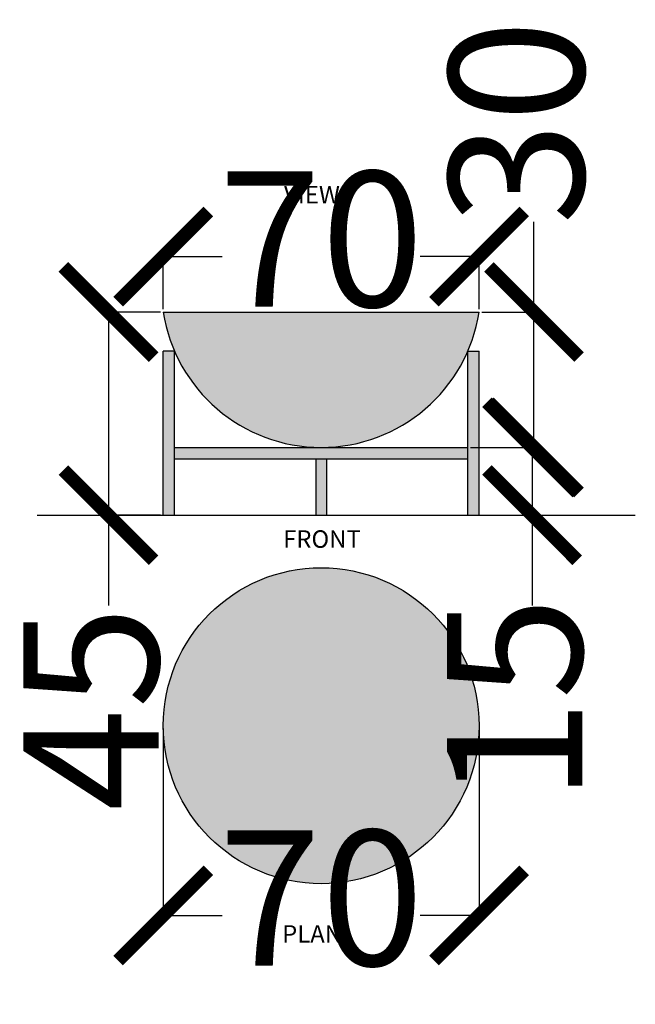
# Model space of a CAD drawing. Units: millimetres. Extents: x -9412 to 48135, y -16640 to 15937.
# Drawn here: x -9412 to -9275, y 2441 to 2659 of the extents above; entities that cross this region are included whole.
import ezdxf

# ---------------------------------------------------------------- set-up
doc = ezdxf.new("R2010")
doc.units = ezdxf.units.MM
doc.styles.get("Standard").update_dxf_attribs({"font": 'arial.ttf'})
doc.dimstyles.new('ISO-25', dxfattribs={"dimtxt": 30, "dimasz": 20, "dimexe": 1.25, "dimexo": 0.625, "dimtad": 0, "dimdec": 0, "dimtxsty": 'Standard', "dimblk": 'ARCHTICK', "dimcen": 2.5, "dimclrt": 1, "dimadec": 0, "dimazin": 0, "dimtfac": 1, "dimtdec": 0, "dimtmove": 0, "dimatfit": 3, "dimldrblk": 'ARCHTICK', "dimfxl": 1, "dimarcsym": 0})

# ---------------------------------------------------------------- blocks, each defined once
blk = doc.blocks.new('_ArchTick')
at = {"color": 0, "linetype": 'ByBlock', "const_width": 0.15}
blk.add_lwpolyline([(-0.5, -0.5), (0.5, 0.5)], dxfattribs=at)
blk = doc.blocks.new('*D3')
at = {"color": 0, "lineweight": -2, "transparency": 16777216}
for p, q in [((-9379.98, 2502.26), (-9379.98, 2459.6)), ((-9309.98, 2502.26), (-9309.98, 2459.6)), ((-9379.98, 2460.85), (-9366.92, 2460.85)), ((-9309.98, 2460.85), (-9323.04, 2460.85))]:
    blk.add_line(p, q, dxfattribs=at)
at = {"layer": 'Defpoints', "color": 0, "transparency": 16777216}
for p in [(-9379.98, 2502.89), (-9309.98, 2502.89), (-9309.98, 2460.85)]:
    blk.add_point(p, dxfattribs=at)
at = {"color": 0, "lineweight": -2, "transparency": 16777216, "xscale": 20, "yscale": 20, "zscale": 20, "rotation": 180}
blk.add_blockref('_ArchTick', (-9379.98, 2460.85), dxfattribs=at)
at = {"color": 0, "lineweight": -2, "transparency": 16777216, "xscale": 20, "yscale": 20, "zscale": 20}
blk.add_blockref('_ArchTick', (-9309.98, 2460.85), dxfattribs=at)
at = {"color": 1, "transparency": 16777216, "insert": (-9344.98, 2460.85), "char_height": 30, "attachment_point": 5}
blk.add_mtext('70', dxfattribs=at)
blk = doc.blocks.new('*D4')
at = {"color": 0, "lineweight": -2, "transparency": 16777216}
for p, q in [((-9380.6, 2594.54), (-9393.36, 2594.54)), ((-9392.11, 2594.54), (-9392.11, 2549.54)), ((-9380.6, 2549.54), (-9393.36, 2549.54)), ((-9392.11, 2549.54), (-9392.11, 2529.54))]:
    blk.add_line(p, q, dxfattribs=at)
at = {"layer": 'Defpoints', "color": 0, "transparency": 16777216}
for p in [(-9379.98, 2594.54), (-9392.11, 2549.54), (-9379.98, 2549.54)]:
    blk.add_point(p, dxfattribs=at)
at = {"color": 0, "lineweight": -2, "transparency": 16777216, "xscale": 20, "yscale": 20, "zscale": 20}
for p, rotation in [((-9392.11, 2594.54), 90), ((-9392.11, 2549.54), 270)]:
    blk.add_blockref('_ArchTick', p, dxfattribs=dict(at, rotation=rotation))
at = {"color": 1, "transparency": 16777216, "insert": (-9392.11, 2506.71), "char_height": 30, "attachment_point": 5, "rotation": 90}
blk.add_mtext('45', dxfattribs=at)
blk = doc.blocks.new('*D5')
at = {"color": 0, "lineweight": -2, "transparency": 16777216}
for p, q in [((-9379.98, 2595.16), (-9379.98, 2608.07)), ((-9379.98, 2606.82), (-9366.92, 2606.82)), ((-9309.98, 2606.82), (-9323.04, 2606.82)), ((-9309.98, 2595.16), (-9309.98, 2608.07))]:
    blk.add_line(p, q, dxfattribs=at)
at = {"layer": 'Defpoints', "color": 0, "transparency": 16777216}
for p in [(-9309.98, 2606.82), (-9379.98, 2594.54), (-9309.98, 2594.54)]:
    blk.add_point(p, dxfattribs=at)
at = {"color": 0, "lineweight": -2, "transparency": 16777216, "xscale": 20, "yscale": 20, "zscale": 20, "rotation": 180}
blk.add_blockref('_ArchTick', (-9379.98, 2606.82), dxfattribs=at)
at = {"color": 0, "lineweight": -2, "transparency": 16777216, "xscale": 20, "yscale": 20, "zscale": 20}
blk.add_blockref('_ArchTick', (-9309.98, 2606.82), dxfattribs=at)
at = {"color": 1, "transparency": 16777216, "insert": (-9344.98, 2606.82), "char_height": 30, "attachment_point": 5}
blk.add_mtext('70', dxfattribs=at)
blk = doc.blocks.new('*D6')
at = {"color": 0, "lineweight": -2, "transparency": 16777216}
for p, q in [((-9311.85, 2564.54), (-9296.99, 2564.54)), ((-9298.24, 2564.54), (-9298.24, 2549.54)), ((-9311.85, 2549.54), (-9296.99, 2549.54)), ((-9298.24, 2549.54), (-9298.24, 2529.54))]:
    blk.add_line(p, q, dxfattribs=at)
at = {"layer": 'Defpoints', "color": 0, "transparency": 16777216}
for p in [(-9312.48, 2564.54), (-9312.48, 2549.54), (-9298.24, 2549.54)]:
    blk.add_point(p, dxfattribs=at)
at = {"color": 0, "lineweight": -2, "transparency": 16777216, "xscale": 20, "yscale": 20, "zscale": 20}
for p, rotation in [((-9298.24, 2564.54), 90), ((-9298.24, 2549.54), 270)]:
    blk.add_blockref('_ArchTick', p, dxfattribs=dict(at, rotation=rotation))
at = {"color": 1, "transparency": 16777216, "insert": (-9298.24, 2508.73), "char_height": 30, "attachment_point": 5, "rotation": 90}
blk.add_mtext('15', dxfattribs=at)
blk = doc.blocks.new('*D7')
at = {"color": 0, "lineweight": -2, "transparency": 16777216}
for p, q in [((-9297.82, 2594.54), (-9297.82, 2614.54)), ((-9309.35, 2594.54), (-9296.57, 2594.54)), ((-9297.82, 2564.54), (-9297.82, 2594.54)), ((-9311.85, 2564.54), (-9296.57, 2564.54))]:
    blk.add_line(p, q, dxfattribs=at)
at = {"layer": 'Defpoints', "color": 0, "transparency": 16777216}
for p in [(-9309.98, 2594.54), (-9297.82, 2594.54), (-9312.48, 2564.54)]:
    blk.add_point(p, dxfattribs=at)
at = {"color": 0, "lineweight": -2, "transparency": 16777216, "xscale": 20, "yscale": 20, "zscale": 20}
for p, rotation in [((-9297.82, 2594.54), 90), ((-9297.82, 2564.54), 270)]:
    blk.add_blockref('_ArchTick', p, dxfattribs=dict(at, rotation=rotation))
at = {"color": 1, "transparency": 16777216, "insert": (-9297.82, 2636.59), "char_height": 30, "attachment_point": 5, "rotation": 90}
blk.add_mtext('30', dxfattribs=at)

msp = doc.modelspace()

# ---------------------------------------------------------------- hatches: boundary and pattern name
h = msp.add_hatch(color=256)
h.dxf.hatch_style = 1
h.set_gradient(color1=(91, 91, 91), name='SPHERICAL')
h.paths.add_polyline_path([(-9379.98, 2594.54, 0.857143), (-9309.98, 2594.54)])
h = msp.add_hatch(color=251)
h.dxf.hatch_style = 1
h.paths.add_polyline_path([(-9309.98, 2585.88), (-9312.48, 2585.88), (-9312.48, 2549.54), (-9309.98, 2549.54)])
h.paths.add_polyline_path([(-9312.48, 2564.54), (-9377.48, 2564.54), (-9377.48, 2562.04), (-9312.48, 2562.04)])
h.paths.add_polyline_path([(-9343.78, 2562.04), (-9346.18, 2562.04), (-9346.18, 2549.54), (-9343.78, 2549.54)])
h.paths.add_polyline_path([(-9377.48, 2585.88), (-9379.98, 2585.88), (-9379.98, 2549.54), (-9377.48, 2549.54)])
h = msp.add_hatch(color=256)
h.dxf.hatch_style = 1
h.set_gradient(color1=(91, 91, 91), name='SPHERICAL')
h.paths.add_polyline_path([(-9309.98, 2502.89, 1), (-9379.98, 2502.89, 1)])

# ---------------------------------------------------------------- linework, layer by layer
for p, q in [((-9379.98, 2594.54), (-9309.98, 2594.54)), ((-9379.98, 2549.54), (-9379.98, 2585.88)), ((-9377.48, 2585.88), (-9379.98, 2585.88)), ((-9377.48, 2549.54), (-9377.48, 2585.88)), ((-9312.48, 2549.54), (-9312.48, 2585.88)), ((-9312.48, 2585.88), (-9309.98, 2585.88)), ((-9309.98, 2549.54), (-9309.98, 2585.88)), ((-9377.48, 2564.54), (-9312.48, 2564.54)), ((-9377.48, 2564.54), (-9312.48, 2564.54)), ((-9377.48, 2562.04), (-9312.48, 2562.04)), ((-9346.18, 2562.04), (-9346.18, 2549.54)), ((-9343.78, 2562.04), (-9343.78, 2549.54)), ((-9407.93, 2549.54), (-9275.35, 2549.54))]:
    msp.add_line(p, q)
msp.add_circle((-9344.98, 2502.89), 35)
msp.add_arc((-9344.98, 2599.96), 35.42, 188.7974, 351.2026)

# ---------------------------------------------------------------- texts
at = {"color": 2, "true_color": 0xf1eb1f, "char_height": 3.882, "attachment_point": 1}
for s, insert in [('VIEW', (-9353.2, 2622.47)), ('FRONT', (-9353.42, 2546.18)), ('PLAN', (-9353.63, 2458.69))]:
    msp.add_mtext_dynamic_manual_height_columns(s, width=42.5977, gutter_width=19.41, heights=[0], dxfattribs=dict(at, insert=insert))

# ---------------------------------------------------------------- dimensions: what is measured, and where the dimension line sits
for base, p1, p2, picture, middle in [((-9297.82, 2594.54), (-9312.48, 2564.54), (-9309.98, 2594.54), '*D7', (-9297.82, 2636.59)), ((-9392.11, 2549.54), (-9379.98, 2594.54), (-9379.98, 2549.54), '*D4', (-9392.11, 2506.71)), ((-9298.24, 2549.54), (-9312.48, 2564.54), (-9312.48, 2549.54), '*D6', (-9298.24, 2508.73))]:
    dim = msp.add_linear_dim(base=base, p1=p1, p2=p2, angle=90, dimstyle='ISO-25')
    dim.commit()
    dim.dimension.update_dxf_attribs({"geometry": picture, "text_midpoint": middle})
dim = msp.add_linear_dim(base=(-9309.98, 2606.82), p1=(-9379.98, 2594.54), p2=(-9309.98, 2594.54), dimstyle='ISO-25')
dim.commit()
dim.dimension.update_dxf_attribs({"geometry": '*D5', "text_midpoint": (-9344.98, 2606.82)})
dim = msp.add_linear_dim(base=(-9309.98, 2460.85), p1=(-9379.98, 2502.89), p2=(-9309.98, 2502.89), dimstyle='ISO-25')
dim.commit()
dim.dimension.update_dxf_attribs({"geometry": '*D3', "text_midpoint": (-9344.98, 2460.85), "dimtype": 160})

doc.saveas('drawing.dxf')
